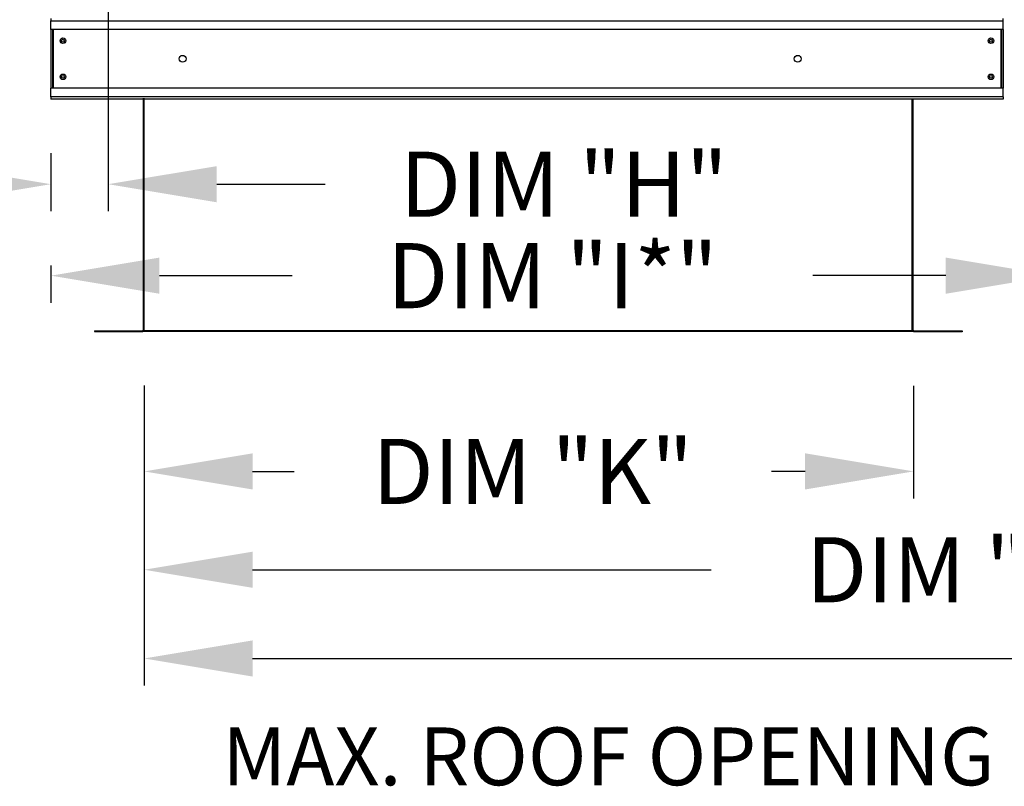
# Model space of a CAD drawing. Units: inches. Extents: x -2 to 232, y -261 to 0.
# Drawn here: x 74 to 101, y -118 to -96 of the extents above; entities that cross this region are included whole.
import ezdxf

# ---------------------------------------------------------------- set-up
doc = ezdxf.new("R2010")
doc.units = ezdxf.units.IN
doc.header["$LTSCALE"] = 4
doc.header["$MEASUREMENT"] = 0
doc.dimstyles.new('MOD', dxfattribs={"dimscale": 1.5, "dimtxt": 1.2, "dimasz": 2, "dimexe": 0.5, "dimexo": 1, "dimgap": 1, "dimtad": 0, "dimtih": 1, "dimtoh": 1, "dimdec": 4, "dimlfac": 1.333333, "dimzin": 0, "dimdsep": 46, "dimtxsty": 'Standard', "dimcen": 0.09, "dimdle": 0.125, "dimadec": 0, "dimazin": 0, "dimtfac": 1, "dimtdec": 4, "dimtix": 1, "dimtofl": 0, "dimtmove": 0, "dimatfit": 3, "dimfxl": 1, "dimfrac": 2, "dimtolj": 1, "dimtzin": 0, "dimarcsym": 0})

# ---------------------------------------------------------------- blocks, each defined once
blk = doc.blocks.new('*D15')
at = {"color": 0, "lineweight": -2, "transparency": 16777216}
for p, q in [((76.049, -94.824), (76.049, -101.6)), ((74.461, -99.995), (74.461, -101.6)), ((71.461, -100.85), (68.461, -100.85)), ((79.049, -100.85), (82.049, -100.85))]:
    blk.add_line(p, q, dxfattribs=at)
at = {"color": 0, "transparency": 16777216}
for points in [[(71.461, -100.35), (71.461, -101.35), (74.461, -100.85)], [(79.049, -100.35), (79.049, -101.35), (76.049, -100.85)]]:
    blk.add_solid(points, dxfattribs=at)
at = {"layer": 'DEFPOINTS', "color": 0, "transparency": 16777216}
for p in [(76.049, -93.324), (74.461, -98.495), (76.049, -100.85)]:
    blk.add_point(p, dxfattribs=at)
at = {"color": 0, "transparency": 16777216, "insert": (88.649, -100.85), "char_height": 1.8, "attachment_point": 5}
blk.add_mtext('\\A1;DIM "H"', dxfattribs=at)
blk = doc.blocks.new('*D16')
at = {"color": 0, "lineweight": -2, "transparency": 16777216}
for p, q in [((102.206, -94.396), (102.206, -104.13)), ((74.461, -103.1), (74.461, -104.13)), ((77.461, -103.38), (81.133, -103.38)), ((99.206, -103.38), (95.533, -103.38))]:
    blk.add_line(p, q, dxfattribs=at)
at = {"color": 0, "transparency": 16777216}
for points in [[(77.461, -102.88), (77.461, -103.88), (74.461, -103.38)], [(99.206, -102.88), (99.206, -103.88), (102.206, -103.38)]]:
    blk.add_solid(points, dxfattribs=at)
at = {"layer": 'DEFPOINTS', "color": 0, "transparency": 16777216}
for p in [(102.206, -92.896), (74.461, -101.6), (102.206, -103.38)]:
    blk.add_point(p, dxfattribs=at)
at = {"color": 0, "transparency": 16777216, "insert": (88.333, -103.38), "char_height": 1.8, "attachment_point": 5}
blk.add_mtext('\\A1;DIM "I*"', dxfattribs=at)
blk = doc.blocks.new('*D18')
at = {"color": 0, "lineweight": -2, "transparency": 16777216}
for p, q in [((77.041, -106.427), (77.041, -114.719)), ((149.185, -106.465), (149.185, -114.719)), ((80.041, -113.969), (106.513, -113.969)), ((146.185, -113.969), (119.713, -113.969))]:
    blk.add_line(p, q, dxfattribs=at)
at = {"color": 0, "transparency": 16777216}
for points in [[(80.041, -113.469), (80.041, -114.469), (77.041, -113.969)], [(146.185, -113.469), (146.185, -114.469), (149.185, -113.969)]]:
    blk.add_solid(points, dxfattribs=at)
at = {"layer": 'DEFPOINTS', "color": 0, "transparency": 16777216}
for p in [(77.041, -104.927), (149.185, -104.965), (149.185, -113.969)]:
    blk.add_point(p, dxfattribs=at)
at = {"color": 0, "transparency": 16777216, "insert": (113.113, -113.969), "char_height": 1.8, "attachment_point": 5}
blk.add_mtext('\\A1;DIM "M"', dxfattribs=at)
blk = doc.blocks.new('*D19')
at = {"color": 0, "lineweight": -2, "transparency": 16777216}
for p, q in [((77.041, -106.421), (77.041, -109.544)), ((98.319, -106.427), (98.319, -109.544)), ((80.041, -108.794), (81.189, -108.794)), ((95.319, -108.794), (94.389, -108.794))]:
    blk.add_line(p, q, dxfattribs=at)
at = {"color": 0, "transparency": 16777216}
for points in [[(80.041, -108.294), (80.041, -109.294), (77.041, -108.794)], [(95.319, -108.294), (95.319, -109.294), (98.319, -108.794)]]:
    blk.add_solid(points, dxfattribs=at)
at = {"layer": 'DEFPOINTS', "color": 0, "transparency": 16777216}
for p in [(77.041, -104.921), (98.319, -104.927), (98.319, -108.794)]:
    blk.add_point(p, dxfattribs=at)
at = {"color": 0, "transparency": 16777216, "insert": (87.789, -108.794), "char_height": 1.8, "attachment_point": 5}
blk.add_mtext('\\A1;DIM "K"', dxfattribs=at)
blk = doc.blocks.new('*D20')
at = {"color": 0, "lineweight": -2, "transparency": 16777216}
for p, q in [((77.041, -106.421), (77.041, -112.264)), ((124.697, -106.467), (124.697, -112.264)), ((80.041, -111.514), (92.716, -111.514)), ((121.697, -111.514), (107.716, -111.514))]:
    blk.add_line(p, q, dxfattribs=at)
at = {"color": 0, "transparency": 16777216}
for points in [[(80.041, -111.014), (80.041, -112.014), (77.041, -111.514)], [(121.697, -111.014), (121.697, -112.014), (124.697, -111.514)]]:
    blk.add_solid(points, dxfattribs=at)
at = {"layer": 'DEFPOINTS', "color": 0, "transparency": 16777216}
for p in [(77.041, -104.921), (124.697, -104.967), (124.697, -111.514)]:
    blk.add_point(p, dxfattribs=at)
at = {"color": 0, "transparency": 16777216, "insert": (100.216, -111.514), "char_height": 1.8, "attachment_point": 5}
blk.add_mtext('\\A1;DIM "J*"', dxfattribs=at)
blk = doc.blocks.new('*D25')
at = {"color": 0, "lineweight": -2, "transparency": 16777216}
for p, q in [((72.954, -74.29), (63.11, -74.29)), ((63.86, -77.29), (63.86, -80.089)), ((63.86, -95.495), (63.86, -87.889)), ((72.961, -98.495), (63.11, -98.495))]:
    blk.add_line(p, q, dxfattribs=at)
at = {"color": 0, "transparency": 16777216}
for points in [[(63.36, -77.29), (64.36, -77.29), (63.86, -74.29)], [(63.36, -95.495), (64.36, -95.495), (63.86, -98.495)]]:
    blk.add_solid(points, dxfattribs=at)
at = {"layer": 'DEFPOINTS', "color": 0, "transparency": 16777216}
for p in [(74.454, -74.29), (63.86, -98.495), (74.461, -98.495)]:
    blk.add_point(p, dxfattribs=at)
at = {"color": 0, "transparency": 16777216, "insert": (63.86, -83.989), "char_height": 1.8, "attachment_point": 5}
blk.add_mtext('\\A1;DIM\\P"C"', dxfattribs=at)
blk = doc.blocks.new('*D26')
at = {"color": 0, "lineweight": -2, "transparency": 16777216}
for p, q in [((66.821, -90.324), (66.821, -87.324)), ((74.549, -93.324), (66.071, -93.324)), ((72.961, -98.495), (66.071, -98.495)), ((66.821, -101.495), (66.821, -104.841)), ((66.821, -104.841), (63.821, -104.841))]:
    blk.add_line(p, q, dxfattribs=at)
at = {"color": 0, "transparency": 16777216}
for points in [[(66.321, -90.324), (67.321, -90.324), (66.821, -93.324)], [(66.321, -101.495), (67.321, -101.495), (66.821, -98.495)]]:
    blk.add_solid(points, dxfattribs=at)
at = {"layer": 'DEFPOINTS', "color": 0, "transparency": 16777216}
for p in [(66.821, -93.324), (76.049, -93.324), (74.461, -98.495)]:
    blk.add_point(p, dxfattribs=at)
at = {"color": 0, "transparency": 16777216, "insert": (60.221, -104.841), "char_height": 1.8, "attachment_point": 5}
blk.add_mtext('\\A1;DIM\\P"G"', dxfattribs=at)

msp = doc.modelspace()

# ---------------------------------------------------------------- linework, layer by layer
at = {"color": 7, "linetype": 'Continuous'}
for p, q in [((74.460611, -96.267293), (74.460611, -96.331683)), ((74.460611, -96.331683), (100.792238, -96.331683)), ((74.460611, -96.571022), (74.460611, -96.331683)), ((100.792238, -96.571022), (100.792238, -96.331683)), ((100.792238, -96.571022), (74.460611, -96.571022)), ((74.460611, -96.571022), (74.460611, -98.191719)), ((74.50617, -96.571022), (74.50617, -98.191719)), ((74.525002, -96.571022), (74.525002, -98.191719)), ((100.727848, -96.571022), (100.727848, -98.191719)), ((100.746679, -96.571022), (100.746679, -98.191719)), ((100.792238, -96.571022), (100.792238, -98.191719)), ((100.792238, -98.191719), (74.460611, -98.191719)), ((74.460611, -98.431058), (74.460611, -98.191719)), ((100.792238, -98.431058), (100.792238, -98.191719)), ((100.792238, -98.431058), (74.460611, -98.431058)), ((74.460611, -98.431058), (74.460611, -98.495448)), ((100.792238, -98.495448), (74.460611, -98.495448)), ((77.016596, -98.467352), (77.016596, -104.88716)), ((77.040951, -104.88716), (77.040951, -98.467352)), ((98.278711, -104.927245), (98.278711, -98.495448)), ((75.663357, -104.902889), (77.000866, -104.902889)), ((75.663357, -104.902889), (75.663357, -104.927245)), ((75.663357, -104.927245), (77.000866, -104.927245)), ((77.000866, -104.902889), (77.000866, -104.927245)), ((77.016596, -104.886652), (77.016596, -104.88716)), ((77.019811, -104.886652), (77.016596, -104.886652)), ((77.040951, -104.88716), (77.016596, -104.88716)), ((77.019811, -104.886652), (77.040951, -104.886652)), ((77.040951, -104.902889), (77.040951, -104.88716)), ((77.040951, -104.896209), (77.040951, -104.927245)), ((98.278711, -104.886652), (98.299851, -104.886652)), ((98.278711, -104.88716), (98.303066, -104.88716)), ((98.278711, -104.893841), (98.278711, -104.90957)), ((98.278711, -104.90957), (98.278711, -104.927245)), ((98.299851, -104.886652), (98.303066, -104.886652)), ((98.303066, -104.886652), (98.303066, -104.88716)), ((98.318796, -104.902889), (99.656305, -104.902889)), ((98.318796, -104.902889), (98.318796, -104.927245)), ((98.318796, -104.927245), (99.656305, -104.927245)), ((99.656305, -104.90957), (99.656305, -104.933925))]:
    msp.add_line(p, q, dxfattribs=at)
for p, q in [((100.792238, -96.331683), (100.792238, -96.267293)), ((98.303066, -104.886652), (98.303066, -98.495448)), ((100.792238, -98.431058), (100.792238, -98.495448)), ((98.278711, -104.901705), (77.040951, -104.901705)), ((98.278711, -104.927245), (77.040951, -104.927245))]:
    msp.add_line(p, q)
for centre, radius in [((74.795017, -96.881736), 0.075932), ((74.795017, -96.881736), 0.039485), ((100.457833, -96.881736), 0.075932), ((100.457833, -96.881736), 0.039485), ((78.105358, -97.38137), 0.094915), ((95.114177, -97.38137), 0.094915), ((74.795017, -97.881005), 0.075932), ((74.795017, -97.881005), 0.039485), ((100.457833, -97.881005), 0.075932), ((100.457833, -97.881005), 0.039485)]:
    msp.add_circle(centre, radius, dxfattribs=at)
for centre, radius, start, end in [((77.000866, -104.88716), 0.040085, 270, 0), ((77.000866, -104.88716), 0.015729, 270, 0), ((98.318796, -104.88716), 0.040085, 180, 270), ((98.318796, -104.88716), 0.015729, 180, 270)]:
    msp.add_arc(centre, radius, start, end, dxfattribs=at)

# ---------------------------------------------------------------- texts
msp.add_text('MAX. ROOF OPENING 2" SMALLER THAN CURB OUTSIDE DIMENSION', height=1.6).set_placement((79.200494, -117.476424))

# ---------------------------------------------------------------- dimensions: what is measured, and where the dimension line sits
for base, p1, p2, text, picture, middle in [((63.859656, -98.495448), (74.454348, -74.290288), (74.460611, -98.495448), 'DIM\\P"C"', '*D25', (63.859656, -83.989101)), ((66.820863, -93.3239), (74.460611, -98.495448), (76.048574, -93.3239), 'DIM\\P"G"', '*D26', (60.220863, -104.840683))]:
    dim = msp.add_linear_dim(base=base, p1=p1, p2=p2, angle=90, text=text, dimstyle='MOD', override={"dimpost": ' in'})
    dim.commit()
    dim.dimension.update_dxf_attribs({"geometry": picture, "text_midpoint": middle, "dimtype": 160})
for base, p1, p2, text, picture, middle in [((102.206309, -103.379738), (74.460611, -101.599971), (102.206309, -92.895714), 'DIM "I*"', '*D16', (88.33346, -103.379738)), ((149.185049, -113.969435), (77.040951, -104.927245), (149.185049, -104.96465), 'DIM "M"', '*D18', (113.113, -113.969435))]:
    dim = msp.add_linear_dim(base=base, p1=p1, p2=p2, text=text, dimstyle='MOD', override={"dimpost": ' in'})
    dim.commit()
    dim.dimension.update_dxf_attribs({"geometry": picture, "text_midpoint": middle})
for base, p1, p2, text, picture, middle in [((76.048574, -100.849971), (74.460611, -98.495448), (76.048574, -93.3239), 'DIM "H"', '*D15', (88.648574, -100.849971)), ((98.318796, -108.793835), (77.040951, -104.920564), (98.318796, -104.927245), 'DIM "K"', '*D19', (87.788885, -108.793835)), ((124.696765, -111.514164), (77.040951, -104.920564), (124.696765, -104.967329), 'DIM "J*"', '*D20', (100.216323, -111.514164))]:
    dim = msp.add_linear_dim(base=base, p1=p1, p2=p2, text=text, dimstyle='MOD', override={"dimpost": ' in'})
    dim.commit()
    dim.dimension.update_dxf_attribs({"geometry": picture, "text_midpoint": middle, "dimtype": 160})

doc.saveas('drawing.dxf')
